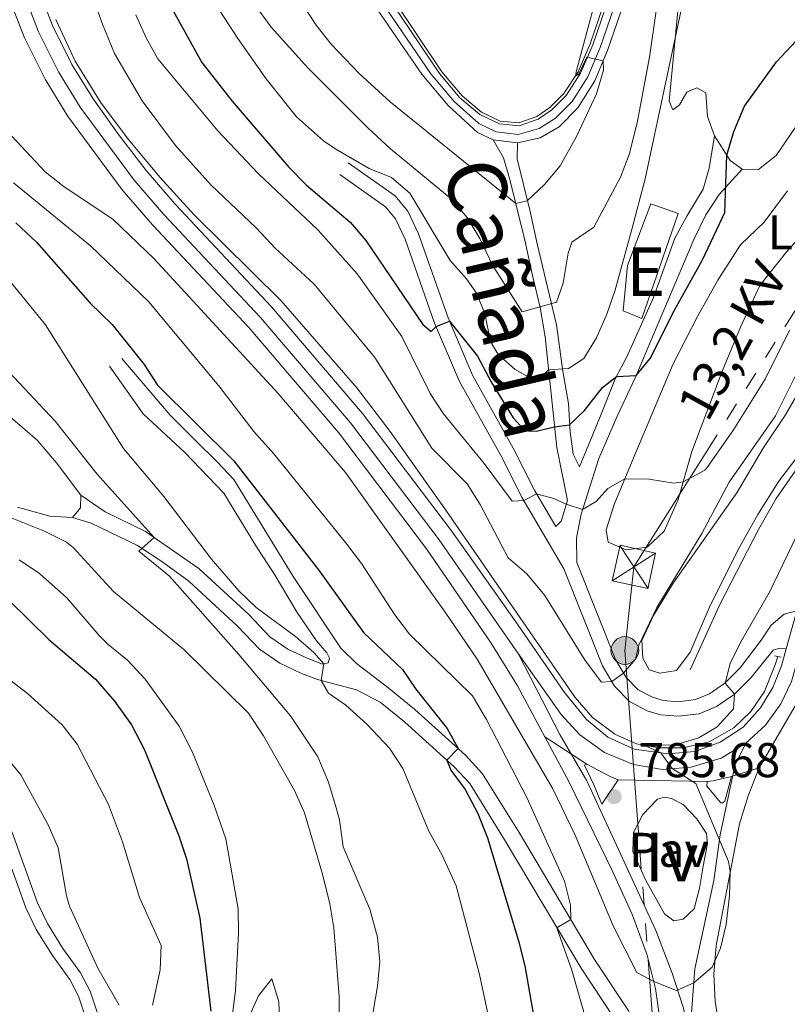
# Model space of a CAD drawing. Units: metres. Extents: x 621457 to 628385, y 4706360 to 4711109.
# Drawn here: x 622217 to 622375, y 4707887 to 4708089 of the extents above; entities that cross this region are included whole.
import ezdxf
from ezdxf.enums import TextEntityAlignment as Align

# ---------------------------------------------------------------- set-up
doc = ezdxf.new("R2010")
doc.units = ezdxf.units.M
doc.header["$MEASUREMENT"] = 0
for name, pattern in [('5elect', [127.5, 75, -7.5, 7.5, -7.5, 7.5, -7.5, 7.5, -7.5]), ('DGN Style 2', [84.3468, 50.60808, -33.73872]), ('DGN Style 3', [118.08552, 84.3468, -33.73872]), ('DGN Style 4', [135.0392268, 67.47744, -33.73872, 0.0843468, -33.73872]), ('DGN Style 5', [59.04276, 25.30404, -33.73872])]:
    doc.linetypes.add(name, pattern=pattern)
for name, color, linetype, lineweight in [('Level 15', 7, 'Continuous', 0), ('Level 16', 7, 'Continuous', 0), ('Level 21', 7, 'Continuous', 0), ('Level 23', 7, 'Continuous', 0), ('Level 26', 7, 'Continuous', 0), ('Level 32', 7, 'Continuous', 0), ('Level 36', 7, 'Continuous', 0), ('Level 37', 7, 'Continuous', 0), ('Level 4', 7, 'Continuous', 0), ('Level 41', 7, 'Continuous', 0), ('Level 44', 7, 'Continuous', 0), ('Level 45', 7, 'Continuous', 0), ('Level 48', 7, 'Continuous', 0), ('Level 49', 7, 'Continuous', 0), ('Level 5', 7, 'Continuous', 0), ('Level 52', 7, 'Continuous', 0), ('Level 54', 7, 'Continuous', 0), ('Nivel 7', 7, 'Continuous', 0)]:
    doc.layers.add(name, color=color, linetype=linetype, lineweight=lineweight)
doc.styles.add('Style-arial', font='arial.shx', dxfattribs={"bigfont": 'arialbig.shx'})
doc.styles.add('Style-Arial Narrow', font='txt')
doc.styles.add('Style-Helvetica-Narrow-Oblique', font='txt')
doc.styles.add('Style-Times New Roman', font='txt')

# ---------------------------------------------------------------- blocks, each defined once
blk = doc.blocks.new('5TME_3')
at = {"layer": 'Level 32', "color": 7, "linetype": 'Continuous', "lineweight": 0}
for p, q in [((-2.890000000596046, 4.449999999254942), (2.899999998509884, -4.440000001341105)), ((-4.469999998807907, -2.860000001266599), (4.46000000089407, 2.859999999403954))]:
    blk.add_line(p, q, dxfattribs=at)
at = {"layer": 'Level 32', "color": 7, "linetype": 'Continuous', "lineweight": 0, "flags": 128}
blk.add_lwpolyline([(2.859999999403954, -4.46000000089407), (4.46000000089407, 2.859999999403954), (-2.859999999403954, 4.469999998807907), (-4.469999998807907, -2.860000001266599), (2.899999998509884, -4.440000001341105)], dxfattribs=at)
blk = doc.blocks.new('5PATER')
at = {"layer": 'Nivel 7', "linetype": 'Continuous', "lineweight": 0}
h = blk.add_hatch(color=51, dxfattribs=at)
edge = h.paths.add_edge_path()
edge.add_ellipse((-0.0004882439970970154, -0.001985514536499977), major_axis=(-1.095731442372465, -1.110710699892244), ratio=0.999422240966032, start_angle=0, end_angle=360)
blk = doc.blocks.new('5PELE')
at = {"layer": 'Level 32', "linetype": 'Continuous', "lineweight": 0}
h = blk.add_hatch(color=9, dxfattribs=at)
edge = h.paths.add_edge_path()
edge.add_arc((0.002507910132408142, -0.002357151359319687), 2.85, 0, 360)
at = {"layer": 'Level 32', "color": 252, "linetype": 'Continuous', "lineweight": 0}
blk.add_circle((0.002507910132408142, -0.002357151359319687), 2.85, dxfattribs=at)

msp = doc.modelspace()

# ---------------------------------------------------------------- linework, layer by layer
at = {"layer": 'Level 15', "color": 51, "linetype": 'Continuous', "lineweight": 13}
msp.add_polyline3d([(622344.8900000006, 4708027.65, 803.64), (622352.370000001, 4708049.24, 804.57), (622346.7199999988, 4708051.199999999, 805.16), (622341.9100000001, 4708038.52, 805.16), (622341.0399999991, 4708029.18, 803.77), (622344.8900000006, 4708027.65, 803.64)], dxfattribs=at)
at = {"layer": 'Level 16', "color": 4, "linetype": 'Continuous', "lineweight": 0}
for points in [[(622293.879999999, 4708093.029999999, 819.52), (622303.75, 4708078.35, 818.4300000000001), (622307.8999999985, 4708073.41, 817.89), (622311.8999999985, 4708070.060000001, 817.5500000000001), (622315.7399999984, 4708068.210000001, 817.21), (622319.5500000007, 4708067.859999999, 816.79), (622323.2699999996, 4708069.119999999, 816.37), (622325.9800000004, 4708070.970000001, 815.86), (622328.8599999994, 4708073.869999999, 815.53), (622331.75, 4708078.310000001, 815.02), (622334.2300000004, 4708084.1, 814.35), (622339.7300000004, 4708100.199999999, 813)], [(622372.8399999999, 4707958.130000001, 782.65), (622372.379999999, 4707956.640000001, 782.74), (622370.0599999987, 4707950.99, 782.91), (622367.2800000012, 4707946.85, 783.58), (622363.8000000007, 4707943.470000001, 783.62), (622358.7399999984, 4707940.640000001, 784.13), (622353.3999999985, 4707939.359999999, 784.47), (622348.3000000007, 4707939.359999999, 784.8000000000001), (622343.7800000012, 4707940.18, 785.1), (622339.3000000007, 4707942.16, 785.35), (622334.7399999984, 4707945.59, 785.52), (622331.1400000006, 4707949.689999999, 785.5600000000001), (622305.1600000001, 4707987.310000001, 786.19), (622293.1400000006, 4708004.380000001, 786.28), (622286.2800000012, 4708013.359999999, 786.36), (622270.6900000013, 4708031.24, 786.32), (622252.7300000004, 4708049, 786.11), (622245.7300000004, 4708056.68, 786.07), (622239.3500000015, 4708064.4, 785.9), (622233.6700000018, 4708071.92, 785.9), (622228.3500000015, 4708080.49, 785.73), (622224.3999999985, 4708089.09, 785.69)], [(622410.879999999, 4708012.77, 782.02), (622404.5399999991, 4708011.130000001, 782.49), (622400.9100000001, 4708009.970000001, 783.03), (622396.3299999982, 4708009.98, 784.8000000000001), (622393.25, 4708009.869999999, 786.53), (622390.7800000012, 4708009.08, 787.59), (622387.3900000006, 4708007.08, 788.0500000000001), (622381.5300000012, 4708002.26, 788.09), (622376.4200000018, 4707996.27, 788.13), (622372.5199999996, 4707990.619999999, 788.1800000000001), (622368.8399999999, 4707984.279999999, 788.39), (622361, 4707968.99, 789.23), (622354.8000000007, 4707955.4, 789.4)]]:
    msp.add_polyline3d(points, dxfattribs=at)
at = {"layer": 'Level 21', "color": 7, "linetype": 'Continuous', "lineweight": 13}
for p, q in [((622319.2899999991, 4708063.710000001, 817.25), (622314.2800000012, 4708064.359999999, 817.59)), ((622376.7199999988, 4707967.57, 782.54), (622374.5399999991, 4707959.75, 782.74))]:
    msp.add_line(p, q, dxfattribs=at)
at = {"layer": 'Level 21', "color": 1, "linetype": 'DGN Style 2', "lineweight": 0}
for p, q in [((622372.8399999999, 4707958.130000001, 782.76), (622372.1600000001, 4707958.27, 782.73)), ((622373.5, 4707958, 782.78), (622372.8399999999, 4707958.130000001, 782.76))]:
    msp.add_line(p, q, dxfattribs=at)
at = {"layer": 'Level 21', "color": 7, "linetype": 'Continuous', "lineweight": 13, "extrusion": (-0.3195503727099802, -0.6721622775151107, 0.6678962733738019), "elevation": -3362839.273011189, "flags": 128}
msp.add_lwpolyline([(-1459331.137464724, 3018878.232289832), (-1459325.702375222, 3018877.923255704), (-1459323.919795664, 3018878.097927168)], dxfattribs=at)
at = {"layer": 'Level 21', "color": 7, "linetype": 'Continuous', "lineweight": 13, "extrusion": (0.1907559782122447, -0.09933032172740815, 0.9765990190256282), "elevation": -348155.6517699673, "flags": 128}
msp.add_lwpolyline([(4463169.076867919, 1584576.866612518), (4463166.560140319, 1584579.842411939), (4463165.881005622, 1584580.911839848)], dxfattribs=at)
at = {"layer": 'Level 21', "color": 7, "linetype": 'Continuous', "lineweight": 13}
for points in [[(622314.2800000012, 4708064.359999999, 817.59), (622311.1000000015, 4708065.84, 817.8000000000001), (622305.0799999982, 4708071.41, 818.35), (622299.629999999, 4708077.83, 818.98), (622289.8200000003, 4708092.07, 820.03), (622285.7699999996, 4708099.1, 820.54), (622284.5, 4708102.859999999, 820.79), (622284.1400000006, 4708106.77, 821), (622284.7199999988, 4708110.42, 821.21), (622287.3099999987, 4708114.24, 821.3000000000001), (622295.4899999984, 4708118.790000001, 821.7)], [(622340.3000000007, 4708099.99, 813.4200000000001), (622334.8000000007, 4708083.880000001, 814.77), (622332.2899999991, 4708078.02, 815.44), (622329.3399999999, 4708073.49, 815.95), (622326.370000001, 4708070.5, 816.28), (622323.5399999991, 4708068.57, 816.79), (622319.620000001, 4708067.24, 817.21), (622315.5700000003, 4708067.609999999, 817.63), (622311.5700000003, 4708069.540000001, 817.97), (622307.4699999988, 4708072.98, 818.3100000000001), (622303.2600000016, 4708077.98, 818.85), (622293.3500000015, 4708092.720000001, 819.94)], [(622343.3500000015, 4708098.85, 813.4200000000001), (622337.8399999999, 4708082.710000001, 814.77), (622335.1799999997, 4708076.51, 815.44), (622331.7100000009, 4708070.93, 815.99), (622327.8599999994, 4708067.029999999, 816.49), (622323.9400000013, 4708064.73, 816.9200000000001), (622319.2899999991, 4708063.710000001, 817.25)], [(622374.5399999991, 4707959.75, 782.74), (622373.5599999987, 4707956.25, 782.83), (622371.8200000003, 4707951.77, 783.08), (622369.3000000007, 4707947.57, 783.33), (622365.6999999993, 4707943.6, 783.6700000000001), (622360.9400000013, 4707940.529999999, 784.22), (622355.7800000012, 4707938.640000001, 784.64), (622350.2199999988, 4707938.140000001, 784.9300000000001), (622343.3000000007, 4707939.08, 785.27), (622337.8599999994, 4707941.58, 785.61), (622333.4600000009, 4707945.210000001, 785.61), (622328.9499999993, 4707950.75, 785.78), (622319.4600000009, 4707964.57, 786.16), (622305.7399999984, 4707983.970000001, 786.03), (622287.4400000013, 4708008.119999999, 786.28), (622268.7399999984, 4708030, 786.28), (622248.9100000001, 4708051.1, 786.28), (622242.9299999997, 4708058.02, 786.24), (622237.2399999984, 4708065.449999999, 785.9), (622232.0199999996, 4708072.779999999, 785.86), (622227.6999999993, 4708079.85, 785.82), (622223.6900000013, 4708087.84, 785.82), (622220.8000000007, 4708095.390000001, 785.78)], [(622324.8999999985, 4707941.65, 785.8100000000001), (622319.2699999996, 4707952.1, 785.9), (622313.8599999994, 4707960.859999999, 785.99), (622300.620000001, 4707980.290000001, 786.03), (622282.5300000012, 4708004.17, 786.28), (622264.0500000007, 4708025.800000001, 786.28), (622244.2300000004, 4708046.880000001, 786.28), (622238.0399999991, 4708054.040000001, 786.24), (622226.7600000016, 4708069.310000001, 786.24), (622222.1900000013, 4708076.790000001, 786.2), (622217.9200000018, 4708085.300000001, 786.24), (622214.8000000007, 4708093.449999999, 786.2)], [(622467.620000001, 4707991.890000001, 778.69), (622463.5799999982, 4707995.41, 778.78), (622457.0599999987, 4707999.810000001, 778.86), (622451.1600000001, 4708002.65, 778.99), (622443.6999999993, 4708004.880000001, 779.16), (622436.3200000003, 4708005.970000001, 779.54), (622429.379999999, 4708005.939999999, 779.66), (622422.9200000018, 4708004.949999999, 779.79), (622416.2199999988, 4708003.09, 780.04), (622409.8200000003, 4707999.58, 780.21), (622403.3000000007, 4707995.32, 780.5500000000001), (622397.3599999994, 4707990.51, 780.9300000000001), (622392.4600000009, 4707985.33, 781.39), (622388.5799999982, 4707979.710000001, 781.6800000000001), (622385.3000000007, 4707973.210000001, 782.02), (622380.7199999988, 4707960.300000001, 782.79), (622378.4800000004, 4707952.949999999, 783.12), (622376.6000000015, 4707948.34, 783.46), (622368.9600000009, 4707935.26, 784.4300000000001)], [(622348.6900000013, 4707877.140000001, 784.3000000000001), (622348.4100000001, 4707884.550000001, 784.72), (622347.6999999993, 4707889.91, 784.9300000000001), (622345.9400000013, 4707896.74, 785.27), (622342.9200000018, 4707904.970000001, 785.3100000000001), (622338.8399999999, 4707914.02, 785.35), (622329.8599999994, 4707932.49, 785.73), (622324.8999999985, 4707941.65, 785.8100000000001)], [(622340.0199999996, 4707932.83, 785.4), (622336.6400000006, 4707927.800000001, 785.49), (622334.9800000004, 4707931.77, 785.28), (622333.0799999982, 4707935.790000001, 785.5), (622333.5399999991, 4707936.01, 785.5)], [(622368.9600000009, 4707935.26, 784.4300000000001), (622366.7199999988, 4707929.48, 784.64), (622364.9400000013, 4707923.76, 784.85), (622360.129999999, 4707898.779999999, 784.9300000000001), (622359.6400000006, 4707892.859999999, 784.98), (622359.9699999988, 4707887.199999999, 784.85), (622361.879999999, 4707875.74, 784.22), (622364.8900000006, 4707861.76, 784.09), (622368.5799999982, 4707851.300000001, 784.35)], [(622358.3000000007, 4707932.48, 784.59), (622358.1999999993, 4707931.49, 784.61), (622361.1400000006, 4707928.1, 784.3100000000001), (622361.5, 4707928.1, 784.25), (622361.9600000009, 4707928.4, 784.13), (622363.2800000012, 4707933.49, 783.72)], [(622353.3599999994, 4707927.699999999, 785.16), (622351, 4707928.939999999, 785.23), (622349.5399999991, 4707929.27, 785.28), (622348.0799999982, 4707928.83, 785.34), (622345.0599999987, 4707925.68, 785.5), (622343.1600000001, 4707921.98, 785.4300000000001), (622343.0399999991, 4707918.060000001, 785.33), (622345.7199999988, 4707912.109999999, 785.14), (622349.5399999991, 4707905.27, 785), (622351.4400000013, 4707903.810000001, 785), (622353.3599999994, 4707904.140000001, 785), (622355.6000000015, 4707906.27, 785), (622356.7199999988, 4707910.540000001, 785), (622357.5, 4707915.029999999, 785.04), (622358.3999999985, 4707919.74, 785.1), (622358.1799999997, 4707921.76, 785.07), (622356.1600000001, 4707924.790000001, 785.1), (622353.3599999994, 4707927.699999999, 785.16)]]:
    msp.add_polyline3d(points, dxfattribs=at)
at = {"layer": 'Level 21', "color": 7, "linetype": 'DGN Style 3', "lineweight": 0}
for points in [[(622327.1900000013, 4707984.84, 793.98), (622328.3000000007, 4707985.970000001, 794.27), (622329.5799999982, 4707990.23, 795.1700000000001), (622327.379999999, 4708001.1, 798.16), (622324.9600000009, 4708023.890000001, 807.9300000000001), (622323.9499999993, 4708029.859999999, 809.97), (622322.3599999994, 4708036.470000001, 811.94), (622320.7800000012, 4708043.75, 813.29), (622317.7199999988, 4708056.220000001, 816.12), (622316.4400000013, 4708060.68, 817.1700000000001), (622314.2800000012, 4708064.359999999, 817.59)], [(622332.0300000012, 4707997.16, 796.62), (622336.2399999984, 4708007.25, 798.74), (622339.4800000004, 4708015.34, 799.96), (622341.7699999996, 4708019.76, 800.44), (622347.2899999991, 4708031.970000001, 801.03), (622351.620000001, 4708044.16, 801.44), (622354.129999999, 4708048.630000001, 801.19), (622357.5, 4708054.210000001, 800.4300000000001), (622358.6999999993, 4708058.5, 800.34), (622359.8299999982, 4708065.15, 800.51)], [(622374.5399999991, 4707959.75, 782.74), (622373.1999999993, 4707959.84, 782.7), (622371.8999999985, 4707959.460000001, 782.78), (622367.3200000003, 4707953.83, 784), (622363.8200000003, 4707950.35, 785.02), (622360.1999999993, 4707947.84, 786.03), (622356.6600000001, 4707946.4, 786.91), (622352.379999999, 4707945.869999999, 787.8000000000001), (622348.6999999993, 4707946.17, 788.39), (622345.9400000013, 4707947.01, 788.98), (622342.3399999999, 4707948.869999999, 789.48), (622339.2600000016, 4707952.029999999, 789.86), (622336.8099999987, 4707956.199999999, 790.45), (622328.8500000015, 4707976.140000001, 792.86), (622320.2899999991, 4707990.790000001, 795.09), (622315.8000000007, 4707999.57, 796.72), (622307.3599999994, 4708014.67, 799.01), (622302.2699999996, 4708026.68, 800.0600000000001), (622296.1999999993, 4708043.9, 802.6800000000001), (622294.25, 4708048.08, 803.39), (622292.129999999, 4708050.609999999, 803.5600000000001), (622282.7899999991, 4708057.23, 803.48)], [(622229.5, 4707991.279999999, 762.52), (622234.5500000007, 4707987.859999999, 763.4), (622242.8099999987, 4707983.859999999, 764.8000000000001), (622253.8000000007, 4707976.210000001, 766.02), (622264.0700000003, 4707966.76, 767.16), (622268.3900000006, 4707962.199999999, 767.54), (622272.0799999982, 4707959.68, 768), (622276.0399999991, 4707957.810000001, 768.88), (622279.2100000009, 4707956.59, 769.85), (622280.3399999999, 4707956.82, 770.48), (622280.6700000018, 4707957.800000001, 770.82), (622280.120000001, 4707958.9, 771.16), (622277.9499999993, 4707961.4, 771.24), (622274.0199999996, 4707967.189999999, 771.33), (622269.25, 4707975.130000001, 771.7), (622265.6499999985, 4707980.68, 772.4200000000001), (622258.9100000001, 4707991.699999999, 773.1700000000001), (622250.8999999985, 4708000.1, 773.5), (622242.3599999994, 4708008.040000001, 773.73), (622235.3999999985, 4708017.85, 773.6)], [(622292.9200000018, 4707951.550000001, 772.38), (622298.2199999988, 4707947.23, 773.0600000000001), (622308.5799999982, 4707937.859999999, 775.33), (622312.1400000006, 4707934.060000001, 775.84), (622319.6400000006, 4707921.949999999, 777.15), (622335.1600000001, 4707895.859999999, 781.32), (622342.0500000007, 4707885.439999999, 782.8100000000001), (622344.5100000016, 4707881.07, 783.49), (622346.0300000012, 4707879.32, 783.82), (622348.6900000013, 4707877.140000001, 784.3000000000001)], [(622215.3299999982, 4707922.17, 737.57), (622220.6099999994, 4707907.5, 736.77), (622222.6499999985, 4707903.290000001, 736.69), (622225.8500000015, 4707898.140000001, 736.94), (622229.4600000009, 4707893.1, 737.15), (622231.4400000013, 4707889.35, 737.41), (622232.879999999, 4707885.029999999, 738.08)]]:
    msp.add_polyline3d(points, dxfattribs=at)
at = {"layer": 'Level 21', "color": 7, "linetype": 'Continuous', "lineweight": 0}
for points in [[(622332.0300000012, 4707997.16, 796.62), (622330.7800000012, 4707999.73, 797.59), (622330.1000000015, 4708004.35, 799.38), (622329.7699999996, 4708010.16, 801.94), (622328.6400000006, 4708016.77, 804.97), (622327.3500000015, 4708026.33, 808.72), (622323.3299999982, 4708042.970000001, 813.4), (622321.879999999, 4708049.630000001, 814.41), (622319.2199999988, 4708060.470000001, 816.99), (622319.2899999991, 4708063.710000001, 817.25)], [(622327.1900000013, 4707984.84, 793.98), (622322.8900000006, 4707992.210000001, 795.09), (622318.4200000018, 4708000.970000001, 796.72), (622310.0300000012, 4708015.98, 799.01), (622305.0399999991, 4708027.75, 800.0600000000001), (622298.9499999993, 4708045.02, 802.6800000000001), (622296.7699999996, 4708049.689999999, 803.39), (622294.1600000001, 4708052.810000001, 803.5600000000001), (622284.5, 4708059.65, 803.48)], [(622376.7199999988, 4707967.57, 782.54), (622374.1000000015, 4707966.85, 782.54), (622371.4600000009, 4707964.619999999, 782.58), (622369.379999999, 4707961.52, 782.79), (622365.120000001, 4707955.82, 784), (622361.9200000018, 4707952.640000001, 785.02), (622358.7800000012, 4707950.460000001, 786.03), (622355.8999999985, 4707949.290000001, 786.91), (622352.3200000003, 4707948.85, 787.8000000000001), (622349.2600000016, 4707949.1, 788.39), (622347.0599999987, 4707949.77, 788.98), (622344.1400000006, 4707951.279999999, 789.48), (622341.6400000006, 4707953.84, 789.86), (622339.4800000004, 4707957.51, 790.45), (622331.5199999996, 4707977.439999999, 792.86), (622331.4499999993, 4707982.57, 793.83), (622332.3900000006, 4707987.380000001, 794.79), (622336, 4707998.880000001, 797.3100000000001), (622339.870000001, 4708007.710000001, 799.01), (622343.629999999, 4708015.68, 799.98), (622347.2399999984, 4708024.34, 800.74), (622355.5500000007, 4708043.85, 801.21), (622358.0300000012, 4708048.960000001, 800.7), (622360.7800000012, 4708053.1, 800.11), (622365.5199999996, 4708058.310000001, 799.65)], [(622237.9400000013, 4708019.380000001, 773.64), (622247.9200000018, 4708007.779999999, 773.98), (622253.129999999, 4708002.470000001, 773.52), (622257.5500000007, 4707998.189999999, 773.6), (622260.9699999988, 4707994.540000001, 773.37), (622273.1700000018, 4707974.619999999, 771.75), (622282.9899999984, 4707959.890000001, 771.24), (622286.1700000018, 4707956.699999999, 771.37), (622292.9200000018, 4707951.550000001, 772.38)], [(622081.1999999993, 4708009.1, 735.51), (622085.4400000013, 4708009.77, 735.76), (622088.8999999985, 4708009.58, 735.85), (622095.1099999994, 4708007.359999999, 736.14), (622114.4899999984, 4707998.939999999, 737.83), (622118.5799999982, 4707996.619999999, 738.04), (622122.4600000009, 4707993.98, 737.9), (622128.7899999991, 4707988.119999999, 737.95), (622140.4899999984, 4707977.74, 737.19), (622144.870000001, 4707974.77, 737.15), (622157.6499999985, 4707967.790000001, 737.91), (622174.9600000009, 4707959.59, 739.34), (622182.1099999994, 4707955.779999999, 739.39), (622192.2600000016, 4707948.630000001, 739.26), (622197.7699999996, 4707943.6, 738.9300000000001), (622205.0500000007, 4707935.42, 738.38), (622209.379999999, 4707929.290000001, 738.04), (622212.9100000001, 4707921.210000001, 737.57), (622218.1999999993, 4707906.49, 736.77), (622220.3599999994, 4707902.029999999, 736.69), (622223.6799999997, 4707896.689999999, 736.94), (622227.2399999984, 4707891.73, 737.15), (622229.0300000012, 4707888.32, 737.41), (622230.3200000003, 4707884.460000001, 738.08)]]:
    msp.add_polyline3d(points, dxfattribs=at)
at = {"layer": 'Level 23', "color": 7, "linetype": 'DGN Style 4', "lineweight": 0}
for points in [[(622215.7600000016, 4708102.050000001, 785.94), (622217.8000000007, 4708094.42, 785.99), (622220.8099999987, 4708086.57, 786.03), (622224.9499999993, 4708078.32, 786.01), (622229.3900000006, 4708071.050000001, 786.0500000000001), (622240.4899999984, 4708056.029999999, 786.24), (622246.5700000003, 4708048.99, 786.28), (622266.3999999985, 4708027.9, 786.28), (622284.9899999984, 4708006.15, 786.28), (622303.1799999997, 4707982.130000001, 786.03), (622319.4299999997, 4707958.790000001, 786.04)], [(622341.8299999982, 4708099.42, 813.4200000000001), (622336.3200000003, 4708083.300000001, 814.77), (622333.7399999984, 4708077.27, 815.44), (622330.5300000012, 4708072.210000001, 815.97), (622327.120000001, 4708068.77, 816.38), (622323.7399999984, 4708066.65, 816.86), (622319.4600000009, 4708065.48, 817.23), (622314.9299999997, 4708065.99, 817.61), (622311.3399999999, 4708067.689999999, 817.88), (622306.2800000012, 4708072.199999999, 818.33), (622301.4499999993, 4708077.91, 818.9200000000001), (622291.5899999999, 4708092.4, 819.99)], [(622366.2600000016, 4707940.310000001, 784), (622370.3000000007, 4707944.02, 783.6800000000001), (622373.4600000009, 4707948.439999999, 783.37), (622375.6600000001, 4707953.040000001, 783.07), (622377.8399999999, 4707960.779999999, 782.75), (622382.4800000004, 4707974.4, 782.19), (622385.8999999985, 4707981.18, 781.85), (622390.0799999982, 4707987.35, 781.57), (622394.9400000013, 4707992.640000001, 781.19), (622401.0799999982, 4707997.83, 780.87), (622408.2600000016, 4708002.49, 780.57), (622415.3999999985, 4708005.92, 780.32), (622422.8999999985, 4708007.869999999, 780.0500000000001), (622430.1999999993, 4708008.84, 779.86), (622442.0399999991, 4708008.17, 779.44), (622450.2600000016, 4708006.040000001, 779.24), (622457.879999999, 4708002.779999999, 779.0600000000001), (622465.1999999993, 4707998.07, 778.95), (622472.4400000013, 4707991.82, 778.76), (622520.870000001, 4707939.91, 777.57), (622534.9699999988, 4707927.449999999, 777), (622539.9800000004, 4707923.41, 776.8000000000001)], [(622366.2600000016, 4707940.310000001, 784), (622361.1600000001, 4707937.26, 784.14), (622355, 4707935.41, 784.85), (622349.1000000015, 4707934.939999999, 785.1), (622343.1799999997, 4707935.970000001, 785.26), (622337.1600000001, 4707938.390000001, 785.5), (622332.120000001, 4707942.08, 785.61), (622328.2899999991, 4707946.199999999, 785.76), (622319.4299999997, 4707958.790000001, 786.04)], [(622354.7100000009, 4707879.630000001, 784.78), (622353.4200000018, 4707885.84, 784.78), (622351.0899999999, 4707893.09, 785.11), (622347.7399999984, 4707901.859999999, 785.12), (622333.5599999987, 4707932.57, 785.41), (622328.0399999991, 4707942.140000001, 785.73), (622319.4299999997, 4707958.790000001, 786.04)], [(622354.7100000009, 4707879.630000001, 784.78), (622355.7600000016, 4707893.949999999, 785), (622359.6600000001, 4707912.140000001, 784.95), (622360.9600000009, 4707921.470000001, 784.89), (622363.5199999996, 4707933.439999999, 783.76), (622364.0399999991, 4707935.85, 784.03), (622366.2600000016, 4707940.310000001, 784)]]:
    msp.add_polyline3d(points, dxfattribs=at)
at = {"layer": 'Level 32', "color": 6, "linetype": '5elect', "lineweight": 0, "ltscale": 0.5}
for points in [[(622494.6600000001, 4708218.42, 836.6), (622491.3999999985, 4708211.6, 834.97), (622462.1400000006, 4708165.6, 827.48), (622343.25, 4707976.550000001, 792.39)], [(622343.25, 4707976.550000001, 792.39), (622341.370000001, 4707959.390000001, 790.32), (622354.0500000007, 4707791.65, 800.1), (622355.0500000007, 4707723.34, 813.24), (622338.1099999994, 4707681.25, 822.71)]]:
    msp.add_polyline3d(points, dxfattribs=at)
at = {"layer": 'Level 36', "color": 92, "linetype": 'Continuous', "lineweight": 0, "extrusion": (-0.01197864880747448, -0.1345434015823211, 0.9908352966378446), "elevation": -640100.9564243187, "flags": 128}
msp.add_lwpolyline([(202397.7617689967, 4701325.179340463), (202395.1046927124, 4701326.734025512), (202391.4876086228, 4701331.546145905)], dxfattribs=at)
at = {"layer": 'Level 36', "color": 92, "linetype": 'Continuous', "lineweight": 0, "extrusion": (-0.1005389517055473, 0.03770210688958023, 0.994218522421523), "elevation": 115701.0003312218, "flags": 128}
msp.add_lwpolyline([(-4626708.966702458, -1064203.665009884), (-4626706.545121122, -1064202.826831006), (-4626704.096620321, -1064203.665009886)], dxfattribs=at)
at = {"layer": 'Level 36', "color": 92, "linetype": 'Continuous', "lineweight": 0}
for points in [[(622359.8299999982, 4708065.15, 800.51), (622358.3900000006, 4708069.17, 801.27), (622358.0399999991, 4708074, 802.41), (622356.1900000013, 4708075.02, 803.33), (622354.129999999, 4708074.15, 804.13), (622352.6000000015, 4708071.540000001, 804.13), (622351.2199999988, 4708070.540000001, 804.26), (622350.5100000016, 4708072.310000001, 804.5600000000001), (622352.7199999988, 4708095.93, 805.32)], [(622425.2899999991, 4708083.23, 798.66), (622424.5700000003, 4708082.74, 798.66), (622417.7300000004, 4708084.859999999, 798.82), (622409.6400000006, 4708086.43, 798.91), (622402.3900000006, 4708086.02, 799.16), (622395.6900000013, 4708083.51, 799.12), (622389.3599999994, 4708079.279999999, 799.16), (622382.7600000016, 4708073.449999999, 799.12), (622376.4499999993, 4708066.93, 799.41), (622372.4899999984, 4708061.119999999, 799.62), (622368.870000001, 4708058.25, 799.58), (622365.5199999996, 4708058.310000001, 799.65)], [(622378.4400000013, 4708045.51, 796.49), (622374.6999999993, 4708041.43, 796.58), (622369.120000001, 4708034.439999999, 796.66), (622365.129999999, 4708025.869999999, 796.58), (622361.4499999993, 4708016.939999999, 796.49), (622355.129999999, 4708000.300000001, 795.69), (622352.3399999999, 4707990.43, 794.6), (622349.4699999988, 4707983.939999999, 793.88), (622345.9899999984, 4707980.59, 793.5), (622341.6600000001, 4707980.109999999, 793.29), (622337.9600000009, 4707981.67, 793.46), (622337.5199999996, 4707984.199999999, 793.63), (622339.1799999997, 4707989.380000001, 794.22), (622343.2300000004, 4707999.130000001, 795.65), (622351.3299999982, 4708018.34, 796.87), (622356.3599999994, 4708028.16, 797.1700000000001), (622360.5, 4708035.51, 797.21), (622365.1600000001, 4708042.74, 797.34), (622369.9899999984, 4708047.4, 797), (622374.8000000007, 4708053.9, 796.54)], [(622377.8000000007, 4708000.470000001, 788.57), (622373.0199999996, 4707994.189999999, 788.65), (622368.7100000009, 4707987.35, 788.74), (622364.879999999, 4707980.460000001, 789.12), (622358.9200000018, 4707968.6, 789.75), (622354.8000000007, 4707959.040000001, 789.9200000000001), (622352, 4707955.300000001, 789.83), (622348.5399999991, 4707954.75, 789.83), (622346.3999999985, 4707955.42, 789.88), (622345.0599999987, 4707957.800000001, 789.9200000000001), (622344.870000001, 4707961.41, 789.96), (622347.3000000007, 4707966.58, 790.13), (622351.3200000003, 4707973.23, 790.09), (622364.370000001, 4707991.76, 789.12), (622369.8299999982, 4708000.939999999, 789.24), (622374.2899999991, 4708007.65, 789.45), (622379.3000000007, 4708016.15, 789.41)], [(622214.5, 4708007.82, 761.34), (622220.5199999996, 4708002.6, 761.64), (622224.5, 4707997.949999999, 761.76), (622229.5, 4707991.279999999, 762.52)], [(622227.7899999991, 4707986.720000001, 762.52), (622223.120000001, 4707987.02, 761.98), (622216.4800000004, 4707988.83, 761.3000000000001)], [(622227.7899999991, 4707986.720000001, 762.52), (622231.6099999994, 4707985.59, 763.11), (622241.1600000001, 4707980.970000001, 764.8000000000001), (622246.1499999985, 4707977.66, 765.34), (622251.6900000013, 4707973.640000001, 766.02), (622261.7399999984, 4707964.390000001, 767.16), (622266.2199999988, 4707959.66, 767.54), (622270.4200000018, 4707956.790000001, 768), (622274.7399999984, 4707954.75, 768.88), (622278.1900000013, 4707953.43, 769.85), (622286.1799999997, 4707951.300000001, 771.54), (622291.0899999999, 4707948.76, 772.38), (622296.0599999987, 4707944.710000001, 773.0600000000001), (622306.25, 4707935.49, 775.33), (622309.4899999984, 4707932.029999999, 775.84), (622316.8000000007, 4707920.23, 777.15), (622332.3599999994, 4707894.09, 781.32), (622343.5500000007, 4707877.140000001, 783.76), (622345.1499999985, 4707873.66, 783.85), (622346.1600000001, 4707870.25, 783.6700000000001)]]:
    msp.add_polyline3d(points, dxfattribs=at)
at = {"layer": 'Level 4', "color": 30, "linetype": 'Continuous', "lineweight": 30, "flags": 128}
for points, elevation in [([(622248.5100000016, 4708090.859999999), (622254.4100000001, 4708080.24), (622260.6600000001, 4708072.279999999), (622272.2300000004, 4708058.82), (622275.9200000018, 4708055.040000001), (622284.8900000006, 4708047.460000001), (622288.1400000006, 4708043.65), (622299.870000001, 4708026.42), (622301.5300000012, 4708024.98), (622302.5599999987, 4708025.99), (622305.3299999982, 4708027.08), (622311.0899999999, 4708019.880000001), (622313.9899999984, 4708014.439999999), (622318.379999999, 4708007.220000001), (622319.870000001, 4708005.6), (622321.620000001, 4708004.550000001), (622323.1700000018, 4708004.49), (622326.9200000018, 4708005.390000001), (622330.0199999996, 4708005.76), (622333.0799999982, 4708008.699999999), (622336.8000000007, 4708013.42), (622339.6700000018, 4708015.710000001), (622343.7300000004, 4708015.91), (622346.6000000015, 4708019.41), (622351.620000001, 4708029.5), (622357.370000001, 4708039.699999999), (622361.9299999997, 4708049.41), (622362.3299999982, 4708061.17), (622363.7600000016, 4708066.029999999), (622366, 4708071.25), (622372.5500000007, 4708080.369999999), (622380.5700000003, 4708088.960000001)], 800), ([(622216.1499999985, 4708047.32), (622220.3999999985, 4708043.310000001), (622231.4200000018, 4708030.810000001), (622235.9299999997, 4708026.359999999), (622242.5399999991, 4708018.16), (622245.25, 4708013.949999999), (622260.9800000004, 4707998.380000001), (622278.379999999, 4707975.939999999), (622287.6600000001, 4707963.07), (622295.6600000001, 4707955.470000001), (622298.4100000001, 4707951.439999999), (622304.8200000003, 4707943.359999999), (622307.0700000003, 4707939.220000001), (622304.7699999996, 4707936.83), (622305.5799999982, 4707934.810000001), (622308.5399999991, 4707930.779999999), (622311.1600000001, 4707925.880000001), (622313.1400000006, 4707920.880000001), (622319.5399999991, 4707899.689999999), (622320.8200000003, 4707894.57), (622322.5799999982, 4707884.35)], 775), ([(622142.5300000012, 4708012.99), (622146.8399999999, 4708009.67), (622149.9400000013, 4708007.65), (622164.75, 4707999.6), (622182.8500000015, 4707987.43), (622189.2600000016, 4707983.939999999), (622205.4400000013, 4707976.779999999), (622210.4899999984, 4707973.84), (622222.9899999984, 4707961.57), (622232.5, 4707953.5), (622236.4499999993, 4707949), (622239.9299999997, 4707944.1), (622242.620000001, 4707938.960000001), (622249.6799999997, 4707921.290000001), (622251.25, 4707916.540000001), (622254.0199999996, 4707904.35), (622256.2199999988, 4707885.220000001)], 750)]:
    msp.add_lwpolyline(points, dxfattribs=dict(at, elevation=elevation))
at = {"layer": 'Level 49', "color": 7, "linetype": 'DGN Style 5', "lineweight": 0}
for p, q in [((622324.8999999985, 4707941.65, 785.8100000000001), (622333.5399999991, 4707936.01, 785.5)), ((622363.2800000012, 4707933.49, 783.72), (622368.9600000009, 4707935.26, 784.4300000000001)), ((622340.0199999996, 4707932.83, 785.4), (622358.3000000007, 4707932.48, 784.59))]:
    msp.add_line(p, q, dxfattribs=at)
at = {"layer": 'Level 5', "color": 30, "linetype": 'Continuous', "lineweight": 0, "flags": 128}
for points, elevation in [([(622265.1700000018, 4708092.32), (622268.629999999, 4708087.51), (622276.1799999997, 4708079.16), (622288.5100000016, 4708066.83), (622293.1700000018, 4708062.52), (622305.6799999997, 4708052.23), (622308.9800000004, 4708048.359999999), (622311.5599999987, 4708044.07), (622314.1900000013, 4708038.560000001), (622320.2399999984, 4708029), (622327.3200000003, 4708031.01), (622328.6799999997, 4708034.869999999), (622329.6999999993, 4708041.060000001), (622330.4400000013, 4708043.32), (622335.0100000016, 4708046.369999999), (622340.5, 4708056.65), (622342.2600000016, 4708061.33), (622343.8999999985, 4708067.84), (622346.4499999993, 4708081.35), (622349.2800000012, 4708100.91)], 810), ([(622275.1600000001, 4708092.119999999), (622277.8900000006, 4708087.93), (622281.0199999996, 4708084.02), (622286.7399999984, 4708078), (622293.1400000006, 4708072.17), (622318.9299999997, 4708051.279999999), (622321.3000000007, 4708051.84), (622324.870000001, 4708055.18), (622328.0700000003, 4708059.029999999), (622331.4299999997, 4708065.02), (622335.5300000012, 4708073.779999999), (622336.9600000009, 4708078.699999999), (622336.9299999997, 4708080.58), (622333.5799999982, 4708081.369999999), (622331.8999999985, 4708077.939999999), (622331.4800000004, 4708077.58), (622331.3000000007, 4708077.800000001), (622331.379999999, 4708078.32), (622337.1600000001, 4708100.040000001)], 815), ([(622231.8299999982, 4708094.09), (622233.9600000009, 4708088.119999999), (622236.4100000001, 4708082.130000001), (622242.1000000015, 4708072.380000001), (622248.9800000004, 4708063.210000001), (622256.2399999984, 4708055.119999999), (622265.5700000003, 4708046.26), (622269.4800000004, 4708042.050000001), (622277.5100000016, 4708034.68), (622289.9600000009, 4708019.59), (622301.6900000013, 4708000.970000001), (622308.9400000013, 4707993.609999999), (622311.620000001, 4707989.390000001), (622317.3900000006, 4707978.42), (622321.1900000013, 4707975.16), (622324.9299999997, 4707970.67), (622333.2399999984, 4707957.35), (622336.5899999999, 4707952.869999999), (622338.6799999997, 4707953.02), (622341.120000001, 4707954.710000001), (622343.5399999991, 4707957.6), (622344.2300000004, 4707960.460000001), (622347.9499999993, 4707968.220000001), (622357.1700000018, 4707983.41), (622362.8099999987, 4707994), (622372.3399999999, 4708007.630000001), (622380.2399999984, 4708023.390000001)], 790), ([(622256.1499999985, 4708093.9), (622261.7899999991, 4708085.15), (622267.629999999, 4708076.890000001), (622273.879999999, 4708069.1), (622279.3999999985, 4708064.15), (622281.9800000004, 4708062.4), (622288.7800000012, 4708058.449999999), (622293.379999999, 4708056.630000001), (622297.1900000013, 4708053.369999999), (622305.4600000009, 4708039.550000001), (622308.7899999991, 4708035.77), (622310.8599999994, 4708032.82), (622312.6099999994, 4708028.619999999), (622313.7399999984, 4708022.9), (622315.3000000007, 4708020.199999999), (622318.8399999999, 4708017.109999999), (622323.2399999984, 4708014.67), (622325.6900000013, 4708017.060000001), (622329.7800000012, 4708017.34), (622332.9400000013, 4708019.369999999), (622335.5199999996, 4708023.66), (622337.6700000018, 4708028.52), (622339.3000000007, 4708033.25), (622342.870000001, 4708046.17)], 805), ([(622342.870000001, 4708046.17), (622345.5500000007, 4708056.359999999), (622352.879999999, 4708090.75)], 805), ([(622240.8200000003, 4708090.07), (622242.9200000018, 4708085.35), (622245.370000001, 4708080.98), (622257.6999999993, 4708066.210000001), (622266.0399999991, 4708057.369999999), (622278.2199999988, 4708045.869999999), (622286.3099999987, 4708036.800000001), (622295.5100000016, 4708023.93), (622301.3399999999, 4708012.23), (622304.1000000015, 4708008.060000001), (622312.4600000009, 4707997.810000001), (622318.1900000013, 4707990.09), (622320.6400000006, 4707990.199999999), (622323.2399999984, 4707991.609999999), (622326.7899999991, 4707990.630000001), (622329.3399999999, 4707989.43), (622332.6900000013, 4707988.34)], 795), ([(622198.6700000018, 4708082.880000001), (622222.1700000018, 4708057.800000001), (622226.1099999994, 4708054.699999999), (622236.1000000015, 4708048.01), (622244.6099999994, 4708039.859999999), (622270.0599999987, 4708012.24), (622283.9499999993, 4707995.99), (622304.4499999993, 4707967.27), (622310.9899999984, 4707957.57), (622326.5799999982, 4707930.93), (622331.1600000001, 4707921.43), (622338.9600000009, 4707902.800000001), (622343.8599999994, 4707893.220000001), (622347.3399999999, 4707891.32), (622352.0199999996, 4707889.49)], 785), ([(622172.4600000009, 4708060.699999999), (622176.1400000006, 4708057.32), (622185.1900000013, 4708047.35), (622191.2699999996, 4708039.85), (622200.9299999997, 4708029.99), (622205.120000001, 4708026.779999999), (622224.2699999996, 4708006.540000001), (622232.9100000001, 4707995.630000001), (622244.6099999994, 4707982.609999999), (622241.4600000009, 4707979.790000001), (622247.7600000016, 4707974.630000001), (622262.0100000016, 4707958.540000001), (622272.6600000001, 4707945.939999999), (622278.2800000012, 4707937.540000001), (622280.4200000018, 4707932.310000001), (622282.0399999991, 4707927.029999999), (622282.6799999997, 4707924.6), (622283.4699999988, 4707919), (622288.9400000013, 4707906.23), (622290.5, 4707900.470000001), (622291, 4707895.380000001), (622290.5399999991, 4707890.41), (622289.2199999988, 4707882.75)], 765), ([(622215.6499999985, 4708055.529999999), (622231.5, 4708042.560000001), (622243.4499999993, 4708031.119999999), (622257.879999999, 4708013.810000001), (622265.120000001, 4708004.4), (622269.1700000018, 4707999.810000001), (622284.1900000013, 4707981.23), (622287.2300000004, 4707977.26), (622294.0500000007, 4707966.710000001), (622297.0700000003, 4707962.73), (622310.0399999991, 4707950.050000001), (622312.9499999993, 4707945.210000001), (622321.1999999993, 4707929.199999999), (622329, 4707911.98)], 780), ([(622215.0300000012, 4708035.15), (622222.2800000012, 4708026.32), (622238.2899999991, 4708000.91), (622246.5599999987, 4707991.029999999), (622256.4100000001, 4707978.18), (622261.9800000004, 4707971.68), (622265.5500000007, 4707968.24), (622273.629999999, 4707962.279999999), (622277.4299999997, 4707958.99), (622279.4800000004, 4707956.630000001), (622278.8999999985, 4707953.24), (622280.4100000001, 4707950.59)], 770), ([(622332.6900000013, 4707988.34), (622335.5100000016, 4707989.98), (622337.8900000006, 4707992.699999999), (622341.3900000006, 4707994.699999999), (622346.3500000015, 4707994.630000001), (622351.4299999997, 4707993.76), (622353.370000001, 4707994.050000001), (622357.8099999987, 4707996.43), (622358.3299999982, 4707997.02), (622363.6900000013, 4708004.73), (622370.1999999993, 4708015.130000001), (622375.2300000004, 4708025.220000001)], 795), ([(622209.9800000004, 4707988.689999999), (622222.0500000007, 4707983.9), (622226.5500000007, 4707981.67), (622227.9699999988, 4707980.540000001), (622236.2300000004, 4707971.52), (622250.7300000004, 4707959.58), (622264.0199999996, 4707946.52), (622267.0700000003, 4707941.869999999), (622273.4299999997, 4707930.59), (622275.5100000016, 4707926.050000001), (622279.2300000004, 4707913.42), (622280.6999999993, 4707907.32), (622281.5199999996, 4707902.380000001), (622282.6600000001, 4707888.27), (622282.6999999993, 4707876.619999999)], 760), ([(622352.0199999996, 4707889.49), (622355.5500000007, 4707891.040000001), (622359.3399999999, 4707894.26), (622361.0399999991, 4707898.17), (622362.1999999993, 4707903.040000001), (622362.8999999985, 4707908.949999999), (622363.0399999991, 4707913.960000001), (622362.6600000001, 4707916.02), (622355.9600000009, 4707932.02), (622351.0799999982, 4707935.1), (622348.8000000007, 4707938.33), (622345.2800000012, 4707939.91), (622351.8000000007, 4707940.01), (622356.5799999982, 4707941.42), (622360.379999999, 4707943.689999999), (622363.7399999984, 4707947.380000001), (622363.8999999985, 4707950.42), (622361.9800000004, 4707952.699999999), (622363.0399999991, 4707956.689999999), (622365.2399999984, 4707961.189999999), (622371.1000000015, 4707971.369999999), (622378.4600000009, 4707986.59)], 785), ([(622216.870000001, 4707978), (622221.0199999996, 4707975.220000001), (622226.6600000001, 4707970.220000001), (622233.2699999996, 4707962.49), (622235.1099999994, 4707960.6), (622239.1400000006, 4707957.380000001), (622242.7399999984, 4707953.470000001), (622249.7199999988, 4707943.83), (622252.3900000006, 4707938.6), (622256.879999999, 4707927.710000001), (622259.3299999982, 4707920.67), (622261.8999999985, 4707906.300000001), (622261.9299999997, 4707901.300000001), (622261.3000000007, 4707889.540000001), (622259.6999999993, 4707876.300000001)], 755), ([(622203.4800000004, 4707962.130000001), (622218.5300000012, 4707950.550000001), (622225.6999999993, 4707944.109999999), (622228.7800000012, 4707940.130000001), (622235.2399999984, 4707927.720000001), (622238.0599999987, 4707920.040000001), (622241.5599999987, 4707908.619999999), (622246.0399999991, 4707898.77), (622245.8200000003, 4707893.77), (622244.25, 4707886.48)], 745), ([(622280.4100000001, 4707950.59), (622283.9899999984, 4707948.130000001), (622288.2899999991, 4707944.24), (622292.9499999993, 4707939.310000001), (622295.7100000009, 4707935.119999999), (622301.0799999982, 4707922.26), (622303.8200000003, 4707917.300000001), (622306.6999999993, 4707911.040000001), (622311.4800000004, 4707892.800000001), (622314.2800000012, 4707879.65)], 770), ([(622214, 4707937.67), (622217.1600000001, 4707933.83), (622222.8099999987, 4707923.58), (622224.8399999999, 4707918.85), (622226.5599999987, 4707908.98), (622227.1900000013, 4707906.800000001), (622233.0199999996, 4707894.119999999), (622237.379999999, 4707886.5)], 740), ([(622329, 4707911.98), (622330.1799999997, 4707907.01), (622330.2399999984, 4707904.119999999), (622327.4200000018, 4707902.359999999), (622330.5, 4707893.65), (622333.6600000001, 4707882.65)], 780), ([(622262.0799999982, 4707879.529999999), (622266.0799999982, 4707888.41), (622268.7800000012, 4707891.9), (622270.2199999988, 4707887.16), (622270.9200000018, 4707868.119999999)], 755)]:
    msp.add_lwpolyline(points, dxfattribs=dict(at, elevation=elevation))
at = {"layer": 'Level 52', "color": 1, "linetype": 'Continuous', "lineweight": 13}
msp.add_polyline3d([(622344.8900000006, 4708027.65, 803.64), (622341.0399999991, 4708029.18, 803.77), (622341.9100000001, 4708038.52, 805.16), (622346.7199999988, 4708051.199999999, 805.16), (622352.370000001, 4708049.24, 804.57)], close=True, dxfattribs=at)
at = {"layer": 'Level 54', "color": 23, "linetype": 'Continuous', "lineweight": 0}
for points in [[(622343.3500000015, 4708098.85, 813.4200000000001), (622337.8399999999, 4708082.710000001, 814.77), (622335.1799999997, 4708076.51, 815.44), (622331.7100000009, 4708070.93, 815.99), (622327.8599999994, 4708067.029999999, 816.49), (622323.9400000013, 4708064.73, 816.9200000000001), (622319.2899999991, 4708063.710000001, 817.25), (622314.2800000012, 4708064.359999999, 817.59), (622311.1000000015, 4708065.84, 817.8000000000001), (622305.0799999982, 4708071.41, 818.35), (622299.629999999, 4708077.83, 818.98), (622289.8200000003, 4708092.07, 820.03)], [(622293.3500000015, 4708092.720000001, 819.94), (622303.2600000016, 4708077.98, 818.85), (622307.4699999988, 4708072.98, 818.3100000000001), (622311.5700000003, 4708069.540000001, 817.97), (622315.5700000003, 4708067.609999999, 817.63), (622319.620000001, 4708067.24, 817.21), (622323.5399999991, 4708068.57, 816.79), (622326.370000001, 4708070.5, 816.28), (622329.3399999999, 4708073.49, 815.95), (622332.2899999991, 4708078.02, 815.44), (622334.8000000007, 4708083.880000001, 814.77), (622340.3000000007, 4708099.99, 813.4200000000001)]]:
    msp.add_polyline3d(points, dxfattribs=at)
at = {"layer": 'Level 54', "color": 9, "linetype": 'Continuous', "lineweight": 0}
for points in [[(622220.8000000007, 4708095.390000001, 785.78), (622223.6900000013, 4708087.84, 785.82), (622227.6999999993, 4708079.85, 785.82), (622232.0199999996, 4708072.779999999, 785.86), (622237.2399999984, 4708065.449999999, 785.9), (622242.9299999997, 4708058.02, 786.24), (622248.9100000001, 4708051.1, 786.28), (622268.7399999984, 4708030, 786.28), (622287.4400000013, 4708008.119999999, 786.28), (622305.7399999984, 4707983.970000001, 786.03), (622319.4600000009, 4707964.57, 786.16), (622328.9499999993, 4707950.75, 785.78), (622333.4600000009, 4707945.210000001, 785.61), (622337.8599999994, 4707941.58, 785.61), (622343.3000000007, 4707939.08, 785.27), (622350.2199999988, 4707938.140000001, 784.9300000000001), (622355.7800000012, 4707938.640000001, 784.64), (622360.9400000013, 4707940.529999999, 784.22), (622365.6999999993, 4707943.6, 783.6700000000001), (622369.3000000007, 4707947.57, 783.33), (622371.8200000003, 4707951.77, 783.08), (622373.5599999987, 4707956.25, 782.83), (622374.5399999991, 4707959.75, 782.74), (622376.7199999988, 4707967.57, 782.54)], [(622376.6000000015, 4707948.34, 783.46), (622368.9600000009, 4707935.26, 784.4300000000001), (622363.2800000012, 4707933.49, 783.72), (622359.5399999991, 4707932.6, 784.36), (622358.3000000007, 4707932.48, 784.59), (622340.0199999996, 4707932.83, 785.4), (622338.3599999994, 4707933.49, 785.27), (622333.5399999991, 4707936.01, 785.5), (622324.8999999985, 4707941.65, 785.8100000000001), (622319.2699999996, 4707952.1, 785.9), (622313.8599999994, 4707960.859999999, 785.99), (622300.620000001, 4707980.290000001, 786.03), (622282.5300000012, 4708004.17, 786.28), (622264.0500000007, 4708025.800000001, 786.28), (622244.2300000004, 4708046.880000001, 786.28), (622238.0399999991, 4708054.040000001, 786.24), (622226.7600000016, 4708069.310000001, 786.24), (622222.1900000013, 4708076.790000001, 786.2), (622217.9200000018, 4708085.300000001, 786.24), (622214.8000000007, 4708093.449999999, 786.2)], [(622348.4100000001, 4707884.550000001, 784.72), (622347.6999999993, 4707889.91, 784.9300000000001), (622345.9400000013, 4707896.74, 785.27), (622342.9200000018, 4707904.970000001, 785.3100000000001), (622338.8399999999, 4707914.02, 785.35), (622329.8599999994, 4707932.49, 785.73), (622324.8999999985, 4707941.65, 785.8100000000001), (622333.5399999991, 4707936.01, 785.5), (622333.0799999982, 4707935.790000001, 785.5), (622334.9800000004, 4707931.77, 785.28), (622336.6400000006, 4707927.800000001, 785.49), (622340.0199999996, 4707932.83, 785.4), (622358.3000000007, 4707932.48, 784.59), (622358.1999999993, 4707931.49, 784.61), (622361.1400000006, 4707928.1, 784.3100000000001), (622361.5, 4707928.1, 784.25), (622361.9600000009, 4707928.4, 784.13), (622363.2800000012, 4707933.49, 783.72), (622368.9600000009, 4707935.26, 784.4300000000001), (622366.7199999988, 4707929.48, 784.64), (622364.9400000013, 4707923.76, 784.85), (622360.129999999, 4707898.779999999, 784.9300000000001), (622359.6400000006, 4707892.859999999, 784.98), (622359.9699999988, 4707887.199999999, 784.85), (622361.879999999, 4707875.74, 784.22)]]:
    msp.add_polyline3d(points, dxfattribs=at)
at = {"layer": 'Level 54', "color": 7, "linetype": 'Continuous', "lineweight": 0}
msp.add_polyline3d([(622353.3599999994, 4707927.699999999, 785.16), (622356.1600000001, 4707924.790000001, 785.1), (622358.1799999997, 4707921.76, 785.07), (622358.3999999985, 4707919.74, 785.1), (622357.5, 4707915.029999999, 785.04), (622356.7199999988, 4707910.540000001, 785), (622355.6000000015, 4707906.27, 785), (622353.3599999994, 4707904.140000001, 785), (622351.4400000013, 4707903.810000001, 785), (622349.5399999991, 4707905.27, 785), (622345.7199999988, 4707912.109999999, 785.14), (622343.0399999991, 4707918.060000001, 785.33), (622343.1600000001, 4707921.98, 785.4300000000001), (622345.0599999987, 4707925.68, 785.5), (622348.0799999982, 4707928.83, 785.34), (622349.5399999991, 4707929.27, 785.28), (622351, 4707928.939999999, 785.23)], close=True, dxfattribs=at)

# ---------------------------------------------------------------- block references
at = {"layer": 'Level 32', "color": 7, "linetype": 'Continuous', "lineweight": 0}
msp.add_blockref('5TME_3', (622343.25, 4707976.550000001, 792.39), dxfattribs=at)
at = {"layer": 'Level 32', "color": 252, "linetype": 'Continuous', "lineweight": 0}
msp.add_blockref('5PELE', (622341.370000001, 4707959.390000001, 790.32), dxfattribs=at)
at = {"layer": 'Nivel 7', "color": 51, "linetype": 'Continuous', "lineweight": 0}
msp.add_blockref('5PATER', (622339.1600000001, 4707929.35, 785.6800000000001), dxfattribs=at)

# ---------------------------------------------------------------- texts
at = {"layer": 'Level 26', "color": 7, "linetype": 'Continuous', "lineweight": 0, "style": 'Style-arial'}
msp.add_text('Pav', height=7.000020000000001, dxfattribs=at).set_placement((622350.4124672562, 4707918.410009999, 785.21), align=Align.MIDDLE_CENTER)
at = {"layer": 'Level 37', "color": 92, "linetype": 'Continuous', "lineweight": 0, "style": 'Style-Arial Narrow'}
msp.add_text('L', height=7.000020000000001, dxfattribs=at).set_placement((622373.3531652167, 4708045.320009999, 796.76), align=Align.MIDDLE_CENTER)
at = {"layer": 'Level 41', "color": 7, "linetype": 'Continuous', "lineweight": 0, "style": 'Style-arial'}
msp.add_text('785.68', height=7.000020000000001, dxfattribs=at).set_placement((622344.1799999997, 4707933.35, 785.6800000000001))
at = {"layer": 'Level 44', "color": 7, "linetype": 'Continuous', "lineweight": 0, "style": 'Style-Helvetica-Narrow-Oblique'}
msp.add_text('13,2 KV', height=7.49964, rotation=61.27869166566865, dxfattribs=at).set_placement((622366.7686272524, 4708021.311204026, 795.99), align=Align.CENTER)
at = {"layer": 'Level 45', "color": 51, "linetype": 'Continuous', "lineweight": 0, "style": 'Style-Times New Roman'}
msp.add_text('Cañada', height=11.99988, rotation=282.9996971953689, dxfattribs=at).set_placement((622303.9200000018, 4708058.800000001, 812.61))
at = {"layer": 'Level 48', "color": 1, "linetype": 'Continuous', "lineweight": 0, "style": 'Style-Arial Narrow'}
msp.add_text('E', height=10.00002, dxfattribs=at).set_placement((622345.6999972165, 4708037.240009999, 802.49), align=Align.MIDDLE_CENTER)
at = {"layer": 'Level 48', "color": 7, "linetype": 'Continuous', "lineweight": 0, "style": 'Style-Arial Narrow'}
msp.add_text('Iv', height=10.00002, dxfattribs=at).set_placement((622350.9674939476, 4707916.920009999, 785.1800000000001), align=Align.MIDDLE_CENTER)

doc.saveas('drawing.dxf')
